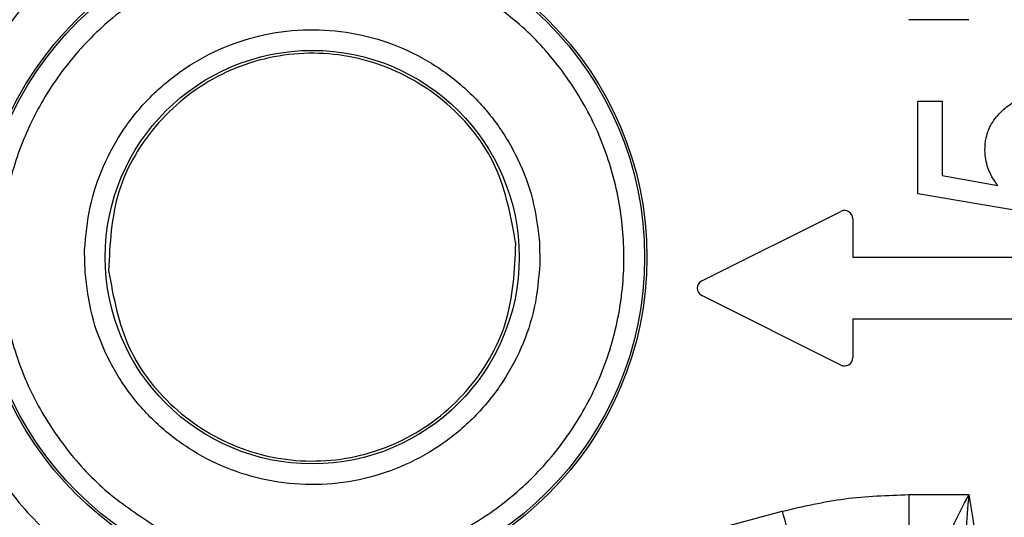
# Model space of a CAD drawing. Units: millimetres. Extents: x 5 to 292, y 5 to 415.
# Drawn here: x 48 to 60, y 167 to 173 of the extents above; entities that cross this region are included whole.
import ezdxf

# ---------------------------------------------------------------- set-up
doc = ezdxf.new("R2010")
doc.units = ezdxf.units.MM

msp = doc.modelspace()

# ---------------------------------------------------------------- linework, layer by layer
at = {"color": 7, "linetype": 'Continuous', "lineweight": 25}
for p, q in [((59.0889, 173.2815), (58.365, 173.2815)), ((58.4728, 172.2975), (58.7661, 172.2975)), ((58.4728, 171.1786), (58.4728, 172.2975)), ((58.7661, 172.2975), (58.7661, 171.3997)), ((58.7661, 171.3997), (59.438, 171.2784)), ((59.7569, 170.9607), (58.4728, 171.1786)), ((55.8676, 170.1294), (57.544, 170.9676)), ((57.6887, 170.8782), (57.6887, 170.415)), ((48.4314, 170.2331), (48.4267, 170.5006)), ((53.9107, 170.5971), (53.9154, 170.3296)), ((57.6887, 170.415), (61.0887, 170.415)), ((57.544, 169.1123), (55.8676, 169.9505)), ((57.6887, 169.665), (57.6887, 169.2018)), ((61.0887, 169.665), (57.6887, 169.665)), ((58.364, 167.5484), (59.0889, 167.5484)), ((58.364, 167.5484), (58.364, 166.499)), ((56.006, 167.1246), (56.8379, 167.3475))]:
    msp.add_line(p, q, dxfattribs=at)
for centre, radius in [((81.9387, 170.415), 46.9401), ((51.171, 170.4151), 4.0358), ((51.171, 170.4151), 4.0084), ((51.171, 170.4151), 2.4957)]:
    msp.add_circle(centre, radius, dxfattribs=at)
for centre, start, end in [((57.5887, 170.8782), 0, 116.56505), ((55.9123, 170.04), 116.56505, 243.43495), ((57.5887, 169.2018), 243.43495, 0)]:
    msp.add_arc(centre, 0.1, start, end, dxfattribs=at)
for points, knots in [([(131.9387, 170.415), (131.909, 171.724), (131.8496, 174.342), (131.3702, 178.2447), (130.6082, 182.0992), (129.5402, 185.8817), (128.1803, 189.5688), (126.5348, 193.1378), (124.6146, 196.5668), (122.4311, 199.8345), (119.9981, 202.9208), (117.3304, 205.8067), (114.4445, 208.4744), (111.3582, 210.9074), (108.0905, 213.0908), (104.6616, 215.0111), (101.0925, 216.6565), (97.4054, 218.0167), (93.623, 219.0835), (89.7685, 219.8502), (85.8657, 220.3121), (81.9387, 220.4664), (78.0117, 220.3121), (74.1089, 219.8502), (70.2544, 219.0835), (66.4719, 218.0167), (62.7848, 216.6565), (59.2158, 215.0111), (55.7869, 213.0908), (52.5192, 210.9074), (49.4329, 208.4744), (46.547, 205.8067), (43.8793, 202.9208), (41.4462, 199.8345), (39.2628, 196.5668), (37.3426, 193.1378), (35.6971, 189.5688), (34.3372, 185.8817), (33.2692, 182.0992), (32.5072, 178.2447), (32.0278, 174.342), (31.9684, 171.724), (31.9387, 170.415)], [0, 0, 0, 0, 0.025, 0.05, 0.075, 0.1, 0.125, 0.15, 0.175, 0.2, 0.225, 0.25, 0.275, 0.3, 0.325, 0.35, 0.375, 0.4, 0.425, 0.45, 0.475, 0.5, 0.525, 0.55, 0.575, 0.6, 0.625, 0.65, 0.675, 0.7, 0.725, 0.75, 0.775, 0.8, 0.825, 0.85, 0.875, 0.9, 0.925, 0.95, 0.975, 1, 1, 1, 1]), ([(48.1665, 175.2114), (47.8289, 174.9731), (47.1524, 174.4957), (46.3985, 173.5134), (45.8517, 172.3887), (45.7282, 171.5697), (45.6646, 171.1479)], [0, 0, 0, 0, 0.24953194, 0.50000166, 0.7424807, 1, 1, 1, 1]), ([(52.7789, 173.8124), (52.5557, 173.9032), (52.1113, 174.0838), (51.3945, 174.1881), (50.6748, 174.1645), (49.9707, 174.001), (49.3111, 173.7076), (48.7191, 173.294), (48.2166, 172.7754), (47.8218, 172.1708), (47.5492, 171.5021), (47.4085, 170.7938), (47.4052, 170.0717), (47.5391, 169.3623), (47.8051, 168.6903), (48.1952, 168.0849), (48.6887, 167.5548), (49.09, 167.2921), (49.2918, 167.1601)], [0, 0, 0, 0, 0.0627748, 0.124923, 0.1875169, 0.2500005, 0.3124987, 0.3750012, 0.4374996, 0.5, 0.5625003, 0.6249987, 0.6875012, 0.7499993, 0.812483, 0.8750768, 0.9372134, 1, 1, 1, 1]), ([(48.2825, 174.0166), (48.0686, 173.8249), (47.6406, 173.4415), (47.1672, 172.7159), (46.8294, 171.918), (46.7502, 171.3489), (46.7106, 171.0644)], [0, 0, 0, 0, 0.2500002, 0.4999999, 0.7500001, 1, 1, 1, 1]), ([(49.5632, 167.0178), (49.7864, 166.927), (50.2308, 166.7464), (50.9476, 166.6421), (51.6673, 166.6657), (52.3713, 166.8292), (53.031, 167.1226), (53.623, 167.5362), (54.1255, 168.0548), (54.5203, 168.6594), (54.7929, 169.3281), (54.9336, 170.0364), (54.9369, 170.7585), (54.803, 171.4679), (54.537, 172.1399), (54.1469, 172.7453), (53.6534, 173.2754), (53.2521, 173.5381), (53.0503, 173.6701)], [0, 0, 0, 0, 0.0627748, 0.1249227, 0.1875166, 0.2500005, 0.3124987, 0.375001, 0.4374994, 0.4999997, 0.5625001, 0.6249986, 0.687501, 0.7499992, 0.8124829, 0.8750768, 0.9372132, 1, 1, 1, 1]), ([(48.4267, 170.5006), (48.442, 170.6754), (48.4723, 171.0226), (48.6415, 171.5209), (48.8933, 171.9794), (49.2313, 172.3815), (49.6381, 172.7128), (50.1002, 172.9614), (50.6011, 173.1179), (51.1225, 173.1769), (51.6456, 173.1363), (52.1517, 172.9975), (52.6223, 172.7653), (53.0403, 172.4486), (53.3923, 172.0586), (53.6601, 171.6093), (53.8468, 171.1172), (53.8893, 170.7713), (53.9107, 170.5971)], [0, 0, 0, 0, 0.062881, 0.1248909, 0.1875227, 0.2500158, 0.3124968, 0.3750018, 0.4375017, 0.4999994, 0.5624975, 0.6249976, 0.6875021, 0.7499836, 0.8124442, 0.8751085, 0.9371025, 1, 1, 1, 1]), ([(53.6268, 170.5782), (53.5686, 170.8972), (53.452, 171.5351), (52.8298, 172.3148), (51.9818, 172.8071), (51.0037, 172.9348), (50.051, 172.6789), (49.2756, 172.0788), (48.762, 171.2236), (48.7308, 170.5759), (48.7153, 170.252)], [0, 0, 0, 0, 0.125, 0.25, 0.3750001, 0.4999999, 0.6250001, 0.7500002, 0.8749999, 1, 1, 1, 1]), ([(59.5084, 172.2004), (59.5557, 172.2372), (59.6737, 172.3287), (59.8799, 172.394), (60.03, 172.4007), (60.0911, 172.4034)], [0, 0, 0, 0, 0.2842184, 0.7084288, 1, 1, 1, 1]), ([(59.2811, 171.7035), (59.2842, 171.7544), (59.2916, 171.8742), (59.3655, 172.0529), (59.461, 172.1516), (59.5084, 172.2004)], [0, 0, 0, 0, 0.2710888, 0.6390057, 1, 1, 1, 1]), ([(59.438, 171.2784), (59.4133, 171.3133), (59.3659, 171.3802), (59.2997, 171.5206), (59.2884, 171.6318), (59.2811, 171.7035)], [0, 0, 0, 0, 0.2784101, 0.5344476, 1, 1, 1, 1]), ([(48.7153, 170.252), (48.7735, 169.933), (48.89, 169.2951), (49.5122, 168.5154), (50.3603, 168.0231), (51.3384, 167.8954), (52.2911, 168.1513), (53.0665, 168.7514), (53.5801, 169.6066), (53.6113, 170.2543), (53.6268, 170.5782)], [0, 0, 0, 0, 0.125, 0.25, 0.3750001, 0.5000003, 0.625, 0.75, 0.875, 1, 1, 1, 1]), ([(31.9387, 170.415), (31.9684, 169.106), (32.0278, 166.488), (32.5072, 162.5852), (33.2692, 158.7307), (34.3372, 154.9482), (35.6971, 151.2611), (37.3426, 147.6921), (39.2628, 144.2632), (41.4462, 140.9955), (43.8793, 137.9092), (46.547, 135.0233), (49.4329, 132.3556), (52.5192, 129.9225), (55.7869, 127.7391), (59.2158, 125.8188), (62.7848, 124.1735), (66.4719, 122.8132), (70.2544, 121.7465), (74.1089, 120.9797), (78.0117, 120.5178), (81.9387, 120.3635), (85.8657, 120.5178), (89.7685, 120.9797), (93.623, 121.7465), (97.4054, 122.8132), (101.0925, 124.1735), (104.6616, 125.8188), (108.0905, 127.7391), (111.3582, 129.9225), (114.4445, 132.3556), (117.3304, 135.0233), (119.9981, 137.9092), (122.4311, 140.9955), (124.6146, 144.2632), (126.5348, 147.6921), (128.1803, 151.2611), (129.5402, 154.9482), (130.6082, 158.7307), (131.3702, 162.5852), (131.8496, 166.488), (131.909, 169.106), (131.9387, 170.415)], [0, 0, 0, 0, 0.025, 0.05, 0.075, 0.1, 0.125, 0.15, 0.175, 0.2, 0.225, 0.25, 0.275, 0.3, 0.325, 0.35, 0.375, 0.4, 0.425, 0.45, 0.475, 0.5, 0.525, 0.55, 0.575, 0.6, 0.625, 0.65, 0.675, 0.7, 0.725, 0.75, 0.775, 0.8, 0.825, 0.85, 0.875, 0.9, 0.925, 0.95, 0.975, 1, 1, 1, 1]), ([(53.9154, 170.3296), (53.9001, 170.1548), (53.8698, 169.8076), (53.7006, 169.3093), (53.4488, 168.8508), (53.1108, 168.4487), (52.704, 168.1174), (52.2419, 167.8688), (51.741, 167.7123), (51.2196, 167.6533), (50.6965, 167.6939), (50.1904, 167.8327), (49.7198, 168.0649), (49.3018, 168.3816), (48.9498, 168.7716), (48.682, 169.2209), (48.4953, 169.713), (48.4528, 170.0589), (48.4314, 170.2331)], [0, 0, 0, 0, 0.062881, 0.1248909, 0.1875227, 0.2500158, 0.3124971, 0.3750021, 0.4375016, 0.4999998, 0.5624978, 0.6249976, 0.6875025, 0.7499836, 0.8124442, 0.8751085, 0.9371025, 1, 1, 1, 1]), ([(45.6646, 169.6821), (45.7283, 169.2602), (45.8518, 168.4412), (46.3987, 167.3166), (47.1524, 166.3345), (47.8289, 165.857), (48.1665, 165.6188)], [0, 0, 0, 0, 0.2575719, 0.4999988, 0.7504902, 1, 1, 1, 1]), ([(46.7106, 169.7656), (46.7502, 169.4811), (46.8295, 168.912), (47.1672, 168.1143), (47.6406, 167.3887), (48.0685, 167.0053), (48.2825, 166.8136)], [0, 0, 0, 0, 0.2499998, 0.49999989, 0.75000035, 1, 1, 1, 1]), ([(56.8379, 167.3475), (57.089, 167.406), (57.5911, 167.5232), (58.1064, 167.54), (58.364, 167.5484)], [0, 0, 0, 0, 0.49999899, 1, 1, 1, 1]), ([(58.8193, 166.7989), (58.8191, 166.8544), (58.8186, 166.9657), (58.9164, 167.2207), (59.02, 167.4174), (59.0889, 167.5484)], [0, 0, 0, 0, 0.2499793, 0.5009726, 1, 1, 1, 1]), ([(59.0889, 167.5484), (59.0736, 167.3974), (59.043, 167.0956), (59.0583, 166.8057), (59.0659, 166.6609)], [0, 0, 0, 0, 0.5004786, 1, 1, 1, 1]), ([(59.0889, 167.5484), (59.2116, 166.7668), (59.4569, 165.2044), (60.1131, 162.9168), (60.7333, 161.4618), (61.0436, 160.734)], [0, 0, 0, 0, 0.3334245, 0.6665612, 1, 1, 1, 1]), ([(56.8379, 167.3475), (56.8727, 167.2175), (56.9424, 166.9576), (57.0309, 166.6272), (57.0942, 166.3911), (57.1044, 166.353), (57.1095, 166.3339)], [0, 0, 0, 0, 0.2499998, 0.49999985, 0.75000001, 1, 1, 1, 1])]:
    msp.add_open_spline(points, degree=3, knots=knots, dxfattribs=at)

doc.saveas('drawing.dxf')
